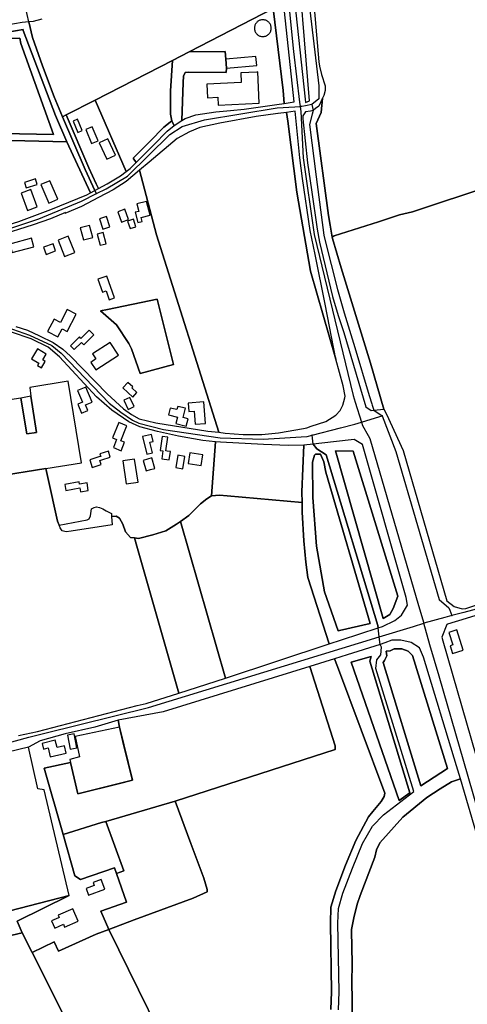
# Model space of a CAD drawing. Units: metres. Extents: x 5255559 to 7061863, y 13724997 to 15795658.
# Drawn here: x 6130071 to 6140558, y 15246792 to 15269869 of the extents above; entities that cross this region are included whole.
import ezdxf

# ---------------------------------------------------------------- set-up
doc = ezdxf.new("R2010")
doc.units = ezdxf.units.M
for name, color, linetype in [('0_TERREIN', 3, 'Continuous'), ('2_GEBOUWEN', 1, 'Continuous'), ('3_WEGEN', 6, 'Continuous')]:
    doc.layers.add(name, color=color, linetype=linetype)

# ---------------------------------------------------------------- blocks, each defined once
blk = doc.blocks.new('03_oost.gml_roads')
for points in [[(242420.817, 601451.711), (242110.524, 601380.179), (241622.702, 601272.772), (241613.428, 601270.374), (241609.99, 601269.334), (241606.42, 601267.216), (241604.313, 601265.337), (241602.38, 601261.518), (241600.738, 601254.782), (241617.261, 601115.02), (241617.35, 601102.898), (241610.882, 601097.667)], [(241576.884, 601312.279), (241583.061, 601253.761), (241593.962, 601146.591), (241599.57, 601099.736), (241600.034, 601095.862)], [(241349.952, 601173.868), (241346.836, 601187.471)], [(241380.997, 601086.375), (241373.124, 601104.716), (241362.458, 601133.276), (241353.34, 601159.427), (241349.952, 601173.868)], [(241610.882, 601097.667), (241605.088, 601096.582), (241601.572, 601095.953), (241600.034, 601095.862)], [(241610.882, 601097.667), (241612.179, 601092.089), (241611.256, 601088.629), (241608.737, 601079.197), (241614.95, 601030.845), (241621.843, 600977.213), (241622.841, 600973.249), (241634.54, 600926.835), (241640.684, 600905.537), (241650.395, 600873.446), (241663.82, 600829.084), (241666.151, 600821.382), (241666.522, 600820.154), (241667.903, 600815.59)], [(241412.187, 601015.46), (241421.043, 601019.957), (241440.949, 601031.532), (241480.001, 601070.013), (241491.399, 601077.347), (241511.847, 601083.38), (241578.992, 601094.62)], [(241578.992, 601094.62), (241595.094, 601095.57), (241600.034, 601095.862)], [(241600.034, 601095.862), (241600.592, 601091.198), (241602.927, 601048.526), (241612.987, 600977.798), (241648.954, 600829.183), (241650.881, 600822.972), (241656.62, 600804.483)], [(241412.187, 601015.46), (241410.617, 601018.368), (241401.853, 601037.789), (241380.997, 601086.375)], [(241214.565, 600971.201), (241219.663, 600970.496), (241220.084, 600970.437), (241257.212, 600970.318), (241293.375, 600974.033), (241322.807, 600980.319), (241359.066, 600992.194), (241398.373, 601008.446), (241412.187, 601015.46)], [(241239.51, 600894.183), (241242.769, 600893.037), (241247.814, 600891.261), (241327.507, 600891.261), (241334.713, 600890.308), (241350.461, 600884.847), (241370.94, 600875.322), (241379.671, 600868.115), (241423.9, 600822.204), (241434.535, 600813.695), (241445.298, 600806.425), (241451.299, 600803.758), (241474.064, 600797.82), (241526.457, 600790.237), (241566.057, 600788.847), (241601.139, 600790.931), (241606.438, 600791.436), (241611.235, 600792.661)], [(241667.903, 600815.59), (241675.602, 600810.284)], [(241656.62, 600804.483), (241669.494, 600808.418), (241675.602, 600810.284)], [(241675.602, 600810.284), (241688.354, 600777.441), (241728.203, 600640.965), (241737.129, 600633.312), (241738.019, 600631.136), (241740.086, 600626.082)], [(241611.235, 600792.661), (241637.302, 600799.318), (241650.426, 600802.827), (241656.62, 600804.483)], [(241656.62, 600804.483), (241657.56, 600801.455), (241662.789, 600792.246), (241664.29, 600789.602), (241709.292, 600635.37), (241714.042, 600619.091)], [(241673.032, 600606.511), (241671.931, 600614.716), (241671.625, 600616.978), (241623.934, 600774.45), (241615.524, 600780.059), (241612.187, 600784.233), (241611.235, 600792.661)], [(241114.224, 600718.179), (241115.525, 600717.529), (241117.778, 600715.276), (241120.416, 600714.237), (241120.811, 600714.082), (241124.332, 600710.285), (241130.553, 600695.768), (241142.594, 600660.819), (241179.422, 600570.8), (241190.768, 600551.048), (241216.863, 600493.154), (241221.022, 600486.562), (241225.94, 600484.754), (241243.186, 600484.527), (241349.742, 600513.819), (241364.685, 600517.69), (241460.284, 600541.249), (241673.032, 600606.511)], [(242024.687, 600271.928), (242023.368, 600279.59), (241983.036, 600333.552), (241956.442, 600366.751), (241929.581, 600399.707), (241890.783, 600450.888), (241882.178, 600468.414), (241833.125, 600625.005), (241829.061, 600633.133), (241821.568, 600640.626), (241818.742, 600642.023), (241813.44, 600643.452), (241801.248, 600642.499), (241750.94, 600628.995), (241740.086, 600626.082)], [(241740.086, 600626.082), (241733.683, 600624.363), (241714.042, 600619.091)], [(241673.032, 600606.511), (241704.492, 600616.162), (241714.042, 600619.091)], [(241881.541, 600139.062), (241877.829, 600143.77), (241874.289, 600148.897), (241853.255, 600179.362), (241839.983, 600204.667), (241825.473, 600239.878), (241816.456, 600266.325), (241787.278, 600368.275), (241784.547, 600375.291), (241755.026, 600477.603), (241728.33, 600570.122), (241719.841, 600599.215), (241714.042, 600619.091)], [(241635.386, 600262.148), (241635.964, 600278.924), (241634.841, 600342.311), (241635.363, 600355.846), (241639.531, 600369.92), (241648.378, 600393.148), (241657.714, 600415.67), (241666.795, 600431.701), (241676.845, 600442.254), (241705.004, 600463.646), (241669.836, 600577.228), (241670.77, 600585.173), (241674.508, 600589.847), (241674.975, 600596.857), (241673.988, 600599.38), (241673.032, 600606.511)]]:
    blk.add_lwpolyline(points)
for p in [(241610.882, 601097.667), (241600.034, 601095.862), (241412.187, 601015.46), (241675.602, 600810.284), (241656.62, 600804.483), (241611.235, 600792.661), (241740.086, 600626.082), (241714.042, 600619.091), (241673.032, 600606.511)]:
    blk.add_point(p)
blk = doc.blocks.new('03_oost.gml_terrain')
for points in [[(241607.209, 601254.993), (241617.215, 601136.997), (241618.074, 601132.989), (241619.733, 601125.246), (241623.092, 601114.753), (241623.092, 601110.556), (241621.832, 601105.939), (241620.629, 601103.425), (241619.372, 601090.43), (241614.845, 601080.159), (241626.161, 600995.38), (241627.72, 600986.462), (241629.627, 600975.168), (241631.456, 600976.534), (241672.484, 600989.437), (241691.751, 600995.803), (241703.793, 600998.557), (241776.988, 601022.987)], [(241361.803, 601176.302), (241353.882, 601174.235), (241349.952, 601173.868), (241353.34, 601159.427), (241362.458, 601133.276), (241373.124, 601104.716), (241380.997, 601086.375), (241384.326, 601088.085), (241410.906, 601101.741), (241482.216, 601138.377), (241497.719, 601146.373), (241575.17, 601186.32)], [(241594.551, 601100.064), (241574.573, 601287.02), (241571.839, 601312.601), (241558.28, 601313.251), (241559.367, 601305.08), (241575.17, 601186.32), (241584.405, 601110.469), (241585.27, 601098.733), (241594.551, 601100.064)], [(241593.48, 601310.635), (241581.457, 601311.826), (241583.876, 601294.748), (241584.63, 601287.767), (241604.624, 601102.582), (241605.11, 601099.376), (241608.642, 601101.041), (241596.136, 601255.055), (241595.206, 601266.512), (241593.829, 601301.72), (241593.48, 601310.635)], [(241322.982, 601163.287), (241344.593, 601166.941), (241344.739, 601165.965), (241374.5, 601087.597), (241384.907, 601063.252), (241406.655, 601016.229), (241410.617, 601018.368), (241401.853, 601037.789), (241380.997, 601086.375), (241373.124, 601104.716), (241362.458, 601133.276), (241353.34, 601159.427), (241349.952, 601173.868), (241343.642, 601173.279), (241322.22, 601169.657)], [(241575.17, 601186.32), (241497.719, 601146.373), (241530.941, 601146.525), (241531.392, 601139.384), (241532.158, 601131.116), (241531.913, 601127.076), (241497.405, 601127.562), (241494.002, 601127.076), (241492.544, 601123.673), (241492.059, 601117.838), (241491.096, 601082.814), (241494.002, 601084.699), (241503.723, 601088.103), (241522.192, 601091.02), (241535.801, 601091.994), (241548.437, 601093.451), (241578.458, 601097.756), (241585.27, 601098.733), (241584.405, 601110.469), (241575.17, 601186.32)], [(241344.739, 601165.965), (241344.593, 601166.941), (241322.982, 601163.287), (241282.687, 601160.431), (241223.855, 601158.384), (241222.206, 601083.566), (241230.375, 601082.969), (241232.291, 601150.303), (241231.929, 601154.345), (241341.516, 601158.857), (241342.573, 601153.832), (241372.49, 601069.865), (241294.237, 601071.644), (241245.985, 601072.995), (241245.75, 601066.67), (241294.076, 601065.316), (241384.907, 601063.252), (241374.5, 601087.597), (241344.739, 601165.965)], [(241342.573, 601153.832), (241341.516, 601158.857), (241231.929, 601154.345), (241232.291, 601150.303), (241230.375, 601082.969), (241222.206, 601083.566), (241222.052, 601076.592), (241221.849, 601067.339), (241245.75, 601066.67), (241245.985, 601072.995), (241294.237, 601071.644), (241372.49, 601069.865), (241342.573, 601153.832)], [(241491.096, 601082.814), (241492.059, 601117.838), (241492.544, 601123.673), (241494.002, 601127.076), (241497.405, 601127.562), (241531.913, 601127.076), (241532.158, 601131.116), (241531.392, 601139.384), (241530.941, 601146.525), (241497.719, 601146.373), (241482.216, 601138.377), (241480.626, 601110.259), (241480.626, 601088.76), (241481.848, 601082.65), (241482.028, 601081.75), (241483.997, 601078.21), (241491.096, 601082.814)], [(241443.412, 601038.718), (241448.934, 601044.241), (241446.019, 601048.166), (241461.327, 601063.476), (241474.197, 601076.855), (241481.848, 601082.65), (241480.626, 601088.76), (241480.626, 601110.259), (241482.216, 601138.377), (241410.906, 601101.741), (241439.53, 601035.823), (241443.412, 601038.718)], [(241422.126, 601024.581), (241434.267, 601031.899), (241439.53, 601035.823), (241410.906, 601101.741), (241384.326, 601088.085), (241405.27, 601039.293), (241411.915, 601024.566), (241413.974, 601020.18), (241422.126, 601024.581)], [(241667.903, 600815.59), (241671.116, 600815.968), (241677.387, 600816.703), (241664.829, 600859.112), (241637.821, 600947.114), (241629.889, 600974.052), (241629.627, 600975.168), (241627.72, 600986.462), (241626.161, 600995.38), (241614.845, 601080.159), (241619.372, 601090.43), (241620.629, 601103.425), (241617.215, 601096.286), (241614.378, 601093.922), (241612.179, 601092.089), (241609.534, 601091.657), (241605.044, 601090.923), (241602.414, 601087.278), (241602.414, 601084.609), (241606.931, 601043.958), (241610.626, 601018.808), (241615.656, 600982.572), (241617.915, 600970.664), (241629.823, 600920.6), (241635.058, 600902.944), (241640.299, 600887.278), (241660.713, 600818.72), (241665.573, 600815.317), (241667.903, 600815.59)], [(241380.997, 601086.375), (241401.853, 601037.789), (241410.617, 601018.368), (241413.974, 601020.18), (241411.915, 601024.566), (241405.27, 601039.293), (241384.326, 601088.085), (241380.997, 601086.375)], [(241632.94, 600862.634), (241609.679, 600943.977), (241596.968, 601016.688), (241588.575, 601082.446), (241587.558, 601090.416), (241579.883, 601089.384), (241579.395, 601089.318), (241559.617, 601086.644), (241526.081, 601080.323), (241507.611, 601076.433), (241497.891, 601072.544), (241486.712, 601066.223), (241460.952, 601044.343), (241451.965, 601036.975), (241467.514, 600977.486), (241524.979, 600795.33), (241530.802, 600794.316), (241547.514, 600793.152), (241564.809, 600793.152), (241580.109, 600794.815), (241603.224, 600798.807), (241606.229, 600799.482), (241610.317, 600800.792), (241623.774, 600805.106), (241633.009, 600810.941), (241636.897, 600815.317), (241639.327, 600820.179), (241641.359, 600827.091), (241641.757, 600828.445), (241639.813, 600838.17), (241632.94, 600862.634)], [(241623.069, 600913.397), (241614.014, 600959.393), (241609.395, 600981.463), (241602.106, 601029.34), (241599.848, 601048.536), (241596.666, 601079.271), (241595.591, 601091.461), (241587.558, 601090.416), (241588.575, 601082.446), (241596.968, 601016.688), (241609.679, 600943.977), (241632.94, 600862.634), (241623.069, 600913.397)], [(241446.019, 601048.166), (241448.934, 601044.241), (241464.781, 601060.089), (241477.42, 601073.228), (241483.997, 601078.21), (241482.028, 601081.75), (241481.848, 601082.65), (241474.197, 601076.855), (241461.327, 601063.476), (241446.019, 601048.166)], [(241245.75, 601066.67), (241221.849, 601067.339), (241219.793, 600974.022), (241241.443, 600974.022), (241249.259, 600973.688), (241301.231, 600979.253), (241325.756, 600984.998), (241340.474, 600989.821), (241370.075, 601000.798), (241403.334, 601014.436), (241406.655, 601016.229), (241384.907, 601063.252), (241294.076, 601065.316), (241245.75, 601066.67)], [(241524.979, 600795.33), (241467.514, 600977.486), (241451.965, 601036.975), (241439.587, 601026.577), (241427.531, 601019.01), (241414.119, 601011.882), (241398.428, 601003.542), (241383.147, 600997.241), (241383.628, 600998.054), (241369.659, 600992.233), (241353.815, 600986.514), (241320.496, 600976.084)], [(241337.746, 600892.792), (241348.705, 600889.366), (241359.681, 600884.376), (241372.32, 600878.223), (241381.05, 600871.986), (241388.201, 600865.5), (241422.22, 600830.813), (241437.093, 600816.935), (241444.493, 600811.613), (241451.478, 600807.788), (241466.943, 600803.796), (241514.837, 600796.147), (241524.979, 600795.33)], [(241752.997, 600632.613), (241773.926, 600639.687)], [(241776.988, 601022.987), (241703.793, 600998.557), (241691.751, 600995.803), (241672.484, 600989.437), (241631.456, 600976.534), (241629.627, 600975.168), (241629.889, 600974.052), (241637.821, 600947.114), (241664.829, 600859.112), (241677.387, 600816.703), (241679.64, 600811.855), (241695.201, 600778.376), (241735.443, 600639.823), (241742.115, 600634.362), (241749.644, 600632.241), (241752.997, 600632.613)], [(241416.043, 600907.255), (241430.566, 600894.229), (241442.084, 600877.195), (241444.641, 600872.097), (241452.551, 600849.482), (241483.149, 600857.656), (241468.244, 600918.209), (241422.531, 600908.617), (241416.043, 600907.255)], [(241416.043, 600907.255), (241422.531, 600908.617), (241468.244, 600918.209), (241483.149, 600857.656), (241452.551, 600849.482), (241444.641, 600872.097), (241442.084, 600877.195), (241430.566, 600894.229), (241416.043, 600907.255)], [(241319.434, 600754.472), (241365.613, 600761.896), (241367.436, 600753.601), (241376.316, 600713.229), (241377.695, 600709.643), (241403.531, 600714.514), (241405.4, 600715.449), (241406.802, 600718.019), (241407.269, 600722.459), (241407.736, 600724.562), (241410.072, 600725.731), (241412.267, 600726.451), (241414.922, 600725.81), (241418.127, 600724.529), (241421.148, 600722.789), (241425.979, 600720.298), (241426.205, 600717.364), (241430.512, 600717.902), (241433.315, 600716.032), (241436.585, 600710.424), (241438.921, 600703.414), (241443.593, 600698.273), (241447.21, 600697.821), (241451.069, 600697.339), (241464.15, 600700.61), (241476.298, 600704.349), (241485.873, 600710.335), (241489.797, 600712.992), (241497.322, 600718.369), (241508.068, 600729.119), (241514.141, 600733.792), (241518.346, 600736.596), (241522.133, 600786.464), (241510.264, 600787.663), (241487.814, 600791.489), (241468.523, 600795.813), (241452.059, 600800.137), (241441.915, 600804.794), (241426.366, 600815.521), (241412.375, 600827.891), (241378.14, 600864.751), (241367.663, 600873.898), (241352.031, 600881.549), (241333.905, 600887.703)], [(241340.333, 600515.442), (241357.715, 600519.147), (241449.666, 600543.112), (241458.076, 600544.981), (241488.072, 600554.522), (241449.438, 600690.003), (241447.21, 600697.821), (241443.593, 600698.273), (241438.921, 600703.414), (241436.585, 600710.424), (241433.315, 600716.032), (241430.512, 600717.902), (241426.205, 600717.364), (241426.774, 600709.957), (241388.93, 600703.882), (241384.258, 600703.414), (241380.521, 600704.349), (241378.652, 600707.153), (241377.695, 600709.643), (241376.316, 600713.229), (241367.436, 600753.601), (241365.613, 600761.896), (241319.434, 600754.472)], [(241657.534, 600783.803), (241649.918, 600788.492), (241630.949, 600786.351), (241612.187, 600784.233), (241615.524, 600780.059), (241623.934, 600774.45), (241671.625, 600616.978), (241671.931, 600614.716), (241676, 600616.157), (241687.525, 600621.619), (241693.59, 600626.473), (241699.049, 600635.575), (241697.836, 600642.857), (241657.534, 600783.803)], [(241518.346, 600736.596), (241525.821, 600737.064), (241532.83, 600736.596), (241601.936, 600730.378), (241601.775, 600740.176), (241603.446, 600783.246), (241589.006, 600783.172), (241566.223, 600784.004), (241526.727, 600786), (241522.133, 600786.464), (241518.346, 600736.596)], [(241671.931, 600614.716), (241671.625, 600616.978), (241623.934, 600774.45), (241615.524, 600780.059), (241612.187, 600784.233), (241603.446, 600783.246), (241601.775, 600740.176), (241601.936, 600730.378), (241602.082, 600721.557), (241603.377, 600695.001), (241605.246, 600675.373), (241607.114, 600661.352), (241626.951, 600599.93), (241638.152, 600603.612), (241671.931, 600614.716)], [(241634.994, 600611.895), (241622.487, 600648.042), (241615.076, 600690.213), (241611.833, 600735.164), (241611.369, 600767.604), (241613.223, 600774.091), (241614.149, 600775.018), (241618.782, 600775.018), (241622.024, 600768.067), (241623.878, 600758.335), (241664.641, 600618.846), (241636.427, 600612.231), (241634.994, 600611.895)], [(241634.994, 600611.895), (241636.427, 600612.231), (241664.641, 600618.846), (241623.878, 600758.335), (241622.024, 600768.067), (241618.782, 600775.018), (241614.149, 600775.018), (241613.223, 600774.091), (241611.369, 600767.604), (241611.833, 600735.164), (241615.076, 600690.213), (241622.487, 600648.042), (241634.994, 600611.895)], [(241676.685, 600623.481), (241682.707, 600627.188), (241685.949, 600632.749), (241690.118, 600643.871), (241648.891, 600777.799), (241632.678, 600778.262), (241676.685, 600623.481)], [(241676.685, 600623.481), (241632.678, 600778.262), (241648.891, 600777.799), (241690.118, 600643.871), (241685.949, 600632.749), (241682.707, 600627.188), (241676.685, 600623.481)], [(241601.936, 600730.378), (241532.83, 600736.596), (241525.821, 600737.064), (241518.346, 600736.596), (241514.141, 600733.792), (241508.068, 600729.119), (241497.322, 600718.369), (241489.797, 600712.992), (241531.24, 600568.443), (241626.951, 600599.93), (241607.114, 600661.352), (241605.246, 600675.373), (241603.377, 600695.001), (241602.082, 600721.557), (241601.936, 600730.378)], [(241531.24, 600568.443), (241489.797, 600712.992), (241485.873, 600710.335), (241476.298, 600704.349), (241464.15, 600700.61), (241451.069, 600697.339), (241447.21, 600697.821), (241449.438, 600690.003), (241488.072, 600554.522), (241513.906, 600562.74), (241531.24, 600568.443)], [(241783.015, 600632.529), (241753.198, 600623.336), (241736.048, 600618.049), (241735.256, 600617.806), (241730.769, 600606.213), (241731.793, 600602.675), (241766.896, 600481.437)], [(241710.039, 600596.376), (241702.521, 600601.211), (241692.855, 600603.359), (241684.801, 600603.359), (241678.197, 600600.93), (241673.988, 600599.38), (241643.443, 600589.909), (241631.673, 600586.26), (241634.407, 600578.977), (241678.25, 600462.176), (241677.686, 600459.086), (241674.881, 600454.597), (241671.732, 600450.772), (241667.166, 600445.226), (241663.103, 600440.29), (241651.534, 600418.687), (241641.999, 600395.684), (241633.024, 600372.119), (241628.536, 600356.97), (241627.976, 600342.382), (241629.098, 600278.982), (241628.536, 600262.711)], [(241270.97, 600316.573), (241343.624, 600333.217), (241338.994, 600344.052), (241387.02, 600367.817), (241266.578, 600336.712)], [(241648.144, 600247.274), (241648.144, 600273.324), (241647.823, 600286.028), (241648.144, 600306.369), (241647.81, 600318.805), (241647.34, 600336.278), (241649.591, 600347.213), (241652.646, 600359.917), (241655.38, 600367.795), (241669.046, 600403.104), (241670.423, 600409.986), (241673.519, 600416.524), (241694.679, 600440.094), (241716.87, 600458.159), (241729.256, 600466.246), (241739.577, 600472.611), (241743.507, 600473.88), (241747.935, 600475.311), (241744.406, 600487.324), (241713.798, 600587.78), (241710.039, 600596.376)], [(241691.516, 600455.497), (241701.176, 600462.408), (241664.395, 600584.02), (241665.469, 600588.318), (241647.067, 600583.058), (241691.516, 600455.497)], [(241664.395, 600584.02), (241701.176, 600462.408), (241691.516, 600455.497), (241647.067, 600583.058), (241665.469, 600588.318), (241664.395, 600584.02)], [(241679.968, 600588.855), (241679.431, 600593.153), (241683.19, 600593.69), (241686.949, 600595.301), (241693.929, 600595.301), (241699.836, 600593.153), (241703.595, 600589.392), (241736.067, 600484.983), (241711.526, 600468.929), (241676.746, 600582.946), (241677.82, 600584.557), (241679.968, 600588.855)], [(241679.968, 600588.855), (241677.82, 600584.557), (241676.746, 600582.946), (241711.526, 600468.929), (241736.067, 600484.983), (241703.595, 600589.392), (241699.836, 600593.153), (241693.929, 600595.301), (241686.949, 600595.301), (241683.19, 600593.69), (241679.431, 600593.153), (241679.968, 600588.855)], [(241484.718, 600454.931), (241632.254, 600502.428), (241632.254, 600505.794), (241609.014, 600579.235), (241473.713, 600537.286), (241432.191, 600529.435), (241433.338, 600523.055), (241445.386, 600474.081), (241395.16, 600461.563), (241388.299, 600490.58), (241363.931, 600485.339), (241381.412, 600424.154), (241416.773, 600435.011), (241420.878, 600436.215), (241484.718, 600454.931)], [(241628.536, 600262.711), (241629.098, 600278.982), (241627.976, 600342.382), (241628.536, 600356.97), (241633.024, 600372.119), (241641.999, 600395.684), (241651.534, 600418.687), (241663.103, 600440.29), (241667.166, 600445.226), (241671.732, 600450.772), (241674.881, 600454.597), (241677.686, 600459.086), (241678.25, 600462.176), (241634.407, 600578.977), (241631.673, 600586.26), (241609.014, 600579.235), (241632.254, 600505.794), (241632.254, 600502.428), (241484.718, 600454.931), (241499.095, 600415.875), (241511.154, 600383.715), (241514.45, 600373.184), (241514.45, 600371.092), (241501.266, 600365.464), (241447.081, 600345.363), (241423.685, 600336.475), (241496.486, 600188.254)], [(241433.338, 600523.055), (241432.191, 600529.435), (241410.814, 600523.047), (241383.217, 600516.824), (241360.305, 600510.578), (241349.654, 600504.659), (241246.138, 600479.768)], [(241266.578, 600336.712), (241387.02, 600367.817), (241338.994, 600344.052), (241343.624, 600333.217), (241352.768, 600315.102), (241373.229, 600324.911), (241377.068, 600316.463), (241411.949, 600332.017), (241423.685, 600336.475), (241416.312, 600353.334), (241440.023, 600361.584), (241430.575, 600387.998), (241428.696, 600393.249), (241397.324, 600382.581), (241392.304, 600386.032), (241381.412, 600424.154), (241363.931, 600485.339), (241388.299, 600490.58), (241395.16, 600461.563), (241445.386, 600474.081), (241433.338, 600523.055)], [(241804.364, 600283.297), (241747.935, 600475.311), (241743.507, 600473.88), (241739.577, 600472.611), (241729.256, 600466.246), (241716.87, 600458.159), (241694.679, 600440.094), (241673.519, 600416.524), (241670.423, 600409.986), (241669.046, 600403.104), (241655.38, 600367.795), (241652.646, 600359.917), (241649.591, 600347.213), (241647.34, 600336.278), (241647.81, 600318.805), (241648.144, 600306.369), (241647.823, 600286.028), (241648.144, 600273.324), (241648.144, 600247.274)], [(241447.081, 600345.363), (241501.266, 600365.464), (241514.45, 600371.092), (241514.45, 600373.184), (241511.154, 600383.715), (241499.095, 600415.875), (241484.718, 600454.931), (241420.878, 600436.215), (241437.424, 600390.475), (241430.575, 600387.998), (241440.023, 600361.584), (241416.312, 600353.334), (241423.685, 600336.475), (241447.081, 600345.363)], [(241420.878, 600436.215), (241416.773, 600435.011), (241381.412, 600424.154), (241392.304, 600386.032), (241397.324, 600382.581), (241428.696, 600393.249), (241430.575, 600387.998), (241437.424, 600390.475), (241420.878, 600436.215)], [(241496.486, 600188.254), (241423.685, 600336.475), (241411.949, 600332.017), (241377.068, 600316.463), (241373.229, 600324.911), (241352.768, 600315.102), (241410.487, 600200.76), (241426.336, 600203.238), (241443.724, 600204.36), (241461.673, 600202.116), (241474.573, 600199.31), (241486.352, 600194.261), (241496.486, 600188.254)], [(241277.139, 600171.818), (241408.388, 600200.432), (241410.487, 600200.76), (241352.768, 600315.102), (241343.624, 600333.217), (241270.97, 600316.573), (241258.156, 600313.548), (241136.459, 600286.535), (241120.09, 600279.542), (241258.63, 600172.94), (241262.556, 600170.696), (241266.481, 600170.135), (241277.139, 600171.818)]]:
    blk.add_lwpolyline(points)
blk = doc.blocks.new('03_oost.gml_buildings')
for points in [[(241573.364, 601168.096), (241573.334, 601168.77), (241573.246, 601169.439), (241573.1, 601170.098), (241572.897, 601170.741), (241572.639, 601171.365), (241572.328, 601171.963), (241571.965, 601172.532), (241571.554, 601173.067), (241571.099, 601173.565), (241570.601, 601174.021), (241570.066, 601174.431), (241569.497, 601174.794), (241568.898, 601175.105), (241568.275, 601175.363), (241567.632, 601175.566), (241566.973, 601175.712), (241566.304, 601175.8), (241565.63, 601175.83), (241564.956, 601175.8), (241564.287, 601175.712), (241563.629, 601175.566), (241562.985, 601175.363), (241562.362, 601175.105), (241561.763, 601174.794), (241561.194, 601174.431), (241560.659, 601174.021), (241560.162, 601173.565), (241559.706, 601173.067), (241559.295, 601172.532), (241558.933, 601171.963), (241558.621, 601171.365), (241558.363, 601170.741), (241558.16, 601170.098), (241558.014, 601169.439), (241557.926, 601168.77), (241557.897, 601168.096), (241557.926, 601167.422), (241558.014, 601166.753), (241558.16, 601166.095), (241558.363, 601165.451), (241558.621, 601164.828), (241558.933, 601164.229), (241559.295, 601163.66), (241559.706, 601163.125), (241560.162, 601162.628), (241560.659, 601162.172), (241561.194, 601161.761), (241561.763, 601161.399), (241562.362, 601161.087), (241562.985, 601160.829), (241563.629, 601160.626), (241564.287, 601160.48), (241564.956, 601160.392), (241565.63, 601160.363), (241566.304, 601160.392), (241566.973, 601160.48), (241567.632, 601160.626), (241568.275, 601160.829), (241568.898, 601161.087), (241569.497, 601161.399), (241570.066, 601161.761), (241570.601, 601162.172), (241571.099, 601162.628), (241571.554, 601163.125), (241571.965, 601163.66), (241572.328, 601164.229), (241572.639, 601164.828), (241572.897, 601165.451), (241573.1, 601166.095), (241573.246, 601166.753), (241573.334, 601167.422), (241573.364, 601168.096)], [(241532.158, 601131.116), (241560.121, 601133.706), (241559.355, 601141.974), (241531.392, 601139.384), (241532.158, 601131.116)], [(241524.511, 601097.06), (241562.358, 601098.781), (241561.032, 601127.681), (241560.193, 601127.643), (241545.288, 601126.964), (241545.697, 601117.991), (241513.982, 601116.547), (241514.555, 601103.966), (241524.177, 601104.404), (241524.511, 601097.06)], [(241399.134, 601073.602), (241394.718, 601084.036), (241390.691, 601082.332), (241395.107, 601071.898), (241399.134, 601073.602)], [(241413.673, 601064.165), (241408.177, 601077.22), (241402.255, 601074.727), (241407.75, 601061.672), (241413.673, 601064.165)], [(241429.784, 601050.841), (241422.778, 601066.091), (241414.697, 601062.378), (241421.703, 601047.129), (241429.784, 601050.841)], [(241347.243, 601020.791), (241357.52, 601023.946), (241355.985, 601028.947), (241345.707, 601025.791), (241347.243, 601020.791)], [(241369.253, 601027.38), (241360.837, 601023.722), (241368.221, 601006.734), (241376.637, 601010.392), (241369.253, 601027.38)], [(241351.706, 601019.122), (241342.612, 601015.8), (241348.437, 600999.852), (241357.531, 601003.174), (241351.706, 601019.122)], [(241458.231, 601008.327), (241449.341, 601006.003), (241451.149, 600999.085), (241447.926, 600998.243), (241450.396, 600988.791), (241454.204, 600989.786), (241453.283, 600993.31), (241461.589, 600995.481), (241458.231, 601008.327)], [(241435.409, 600989.175), (241441.86, 600991.552), (241438.394, 601000.959), (241431.943, 600998.582), (241435.409, 600989.175)], [(241418.012, 600982.525), (241424.537, 600984.648), (241421.396, 600994.303), (241414.871, 600992.18), (241418.012, 600982.525)], [(241443.266, 600983.184), (241448.513, 600984.899), (241446.228, 600991.887), (241440.981, 600990.172), (241443.266, 600983.184)], [(241400.266, 600972.734), (241408.72, 600974.983), (241405.751, 600986.144), (241397.297, 600983.895), (241400.266, 600972.734)], [(241415.506, 600967.781), (241421.022, 600969.208), (241418.379, 600979.422), (241412.863, 600977.995), (241415.506, 600967.781)], [(241334.486, 600961.026), (241354.499, 600966.486), (241352.37, 600974.29), (241332.357, 600968.83), (241334.486, 600961.026)], [(241382.741, 600957.419), (241392.139, 600961.146), (241386.168, 600976.204), (241376.77, 600972.477), (241382.741, 600957.419)], [(241365.748, 600959.421), (241374.556, 600962.579), (241372.163, 600969.253), (241363.355, 600966.095), (241365.748, 600959.421)], [(241413.586, 600936.47), (241417.793, 600924.461), (241421.052, 600925.602), (241423.859, 600917.591), (241428.793, 600919.319), (241421.779, 600939.341), (241413.586, 600936.47)], [(241379.004, 600896.642), (241373.064, 600899.719), (241367.114, 600888.236), (241376.694, 600883.272), (241380.566, 600890.746), (241385.202, 600888.343), (241393.49, 600904.338), (241385.213, 600908.627), (241379.004, 600896.642)], [(241391.741, 600871.591), (241398.362, 600878.215), (241400.599, 600875.979), (241409.63, 600885.012), (241405.329, 600889.312), (241397.931, 600881.914), (241396.641, 600883.204), (241388.384, 600874.946), (241391.741, 600871.591)], [(241352.319, 600862.907), (241359.14, 600858.917), (241357.893, 600856.786), (241361.478, 600854.69), (241364.935, 600860.6), (241362.651, 600861.936), (241365.847, 600867.399), (241357.725, 600872.15), (241352.319, 600862.907)], [(241411.53, 600852.698), (241432.474, 600866.528), (241424.781, 600878.178), (241408.683, 600867.548), (241411.764, 600862.882), (241407.01, 600859.743), (241406.939, 600859.697), (241411.53, 600852.698)], [(241386.245, 600842.334), (241350.62, 600836.607), (241351.803, 600828.684), (241356.811, 600795.132), (241348.001, 600793.658), (241342.34, 600826.816), (241324.182, 600823.902), (241323.172, 600830.183), (241295.793, 600825.781), (241297.211, 600816.961), (241302.148, 600786.252), (241314.018, 600788.16), (241319.434, 600754.472), (241365.612, 600761.896), (241398.331, 600767.156), (241386.245, 600842.334)], [(241402.514, 600836.895), (241394.769, 600833.661), (241399.225, 600822.988), (241394.911, 600821.187), (241398.427, 600812.766), (241404.33, 600815.231), (241402.129, 600820.501), (241408.287, 600823.073), (241402.514, 600836.895)], [(241445.696, 600827.755), (241449.543, 600831.934), (241444.969, 600836.146), (241445.846, 600837.098), (241441.274, 600841.308), (241436.549, 600836.177), (241445.696, 600827.755)], [(241342.452, 600826.824), (241348.001, 600793.658), (241356.811, 600795.132), (241351.803, 600828.684), (241342.452, 600826.824)], [(241441.429, 600816.307), (241447.09, 600818.963), (241443.11, 600827.445), (241437.449, 600824.788), (241441.429, 600816.307)], [(241494.204, 600817.475), (241487.165, 600819.142), (241486.452, 600816.129), (241480.252, 600817.597), (241478.737, 600811.197), (241486.812, 600809.285), (241485.369, 600803.19), (241495.064, 600800.895), (241496.693, 600807.777), (241492.161, 600808.85), (241494.204, 600817.475)], [(241497.476, 600814.493), (241502.216, 600814.85), (241503.138, 600802.626), (241512.85, 600803.358), (241511.35, 600823.266), (241496.897, 600822.177), (241497.476, 600814.493)], [(241427.094, 600790.007), (241430.774, 600788.553), (241427.805, 600781.039), (241435.024, 600778.187), (241438.153, 600786.106), (241434.721, 600787.462), (241439.849, 600800.441), (241440.161, 600801.232), (241432.692, 600804.178), (241427.094, 600790.007)], [(241462.929, 600793.184), (241454.731, 600791.206), (241458.648, 600774.973), (241463.86, 600776.231), (241461.473, 600786.126), (241464.458, 600786.846), (241462.929, 600793.184)], [(241471.002, 600778.46), (241473.532, 600778.084), (241472.44, 600770.737), (241479.252, 600769.725), (241480.407, 600777.502), (241477.475, 600777.937), (241476.175, 600778.13), (241478.034, 600790.649), (241472.926, 600791.407), (241471.002, 600778.46)], [(241416.101, 600772.97), (241415.438, 600772.764), (241406.035, 600769.836), (241408.24, 600762.756), (241416.629, 600765.369), (241415.424, 600769.237), (241417.048, 600769.743), (241424.973, 600772.21), (241423.245, 600777.761), (241415.373, 600775.311), (241416.101, 600772.97)], [(241439.75, 600747.7), (241450.535, 600749.331), (241447.325, 600770.556), (241436.54, 600768.925), (241439.75, 600747.7)], [(241457.938, 600759.66), (241462.171, 600760.834), (241466.005, 600761.898), (241463.326, 600771.557), (241455.259, 600769.319), (241457.938, 600759.66)], [(241485.328, 600762.681), (241491.993, 600761.631), (241493.777, 600772.951), (241487.112, 600774.001), (241485.328, 600762.681)], [(241496.713, 600766.369), (241508.697, 600764.429), (241510.3, 600774.328), (241498.315, 600776.268), (241496.713, 600766.369)], [(241397.619, 600740.132), (241404.664, 600741.413), (241403.59, 600748.445), (241396.652, 600747.233), (241396.248, 600749.453), (241382.908, 600747.027), (241383.912, 600741.503), (241396.939, 600743.872), (241397.619, 600740.132)], [(241744.741, 600612.915), (241737.272, 600610.586), (241740.876, 600599.028), (241738.333, 600598.235), (241740.577, 600591.039), (241750.59, 600594.162), (241744.741, 600612.915)], [(241387.981, 600502.779), (241394.065, 600503.966), (241391.543, 600516.888), (241385.459, 600515.701), (241387.981, 600502.779)], [(241433.482, 600471.114), (241445.386, 600474.081), (241437.528, 600506.023), (241433.338, 600523.055), (241392.657, 600514.449), (241396.568, 600495.673), (241387.65, 600493.326), (241388.299, 600490.58), (241395.16, 600461.563), (241433.482, 600471.114)], [(241363.276, 600502.908), (241367.622, 600503.966), (241369.629, 600495.722), (241384.207, 600499.272), (241382.592, 600505.905), (241375.915, 600504.279), (241374.236, 600511.173), (241361.989, 600508.191), (241363.276, 600502.908)], [(241363.91, 600465.185), (241358.132, 600466.075), (241349.654, 600504.659), (241246.138, 600479.769), (241252.36, 600452.204), (241236.805, 600449.091), (241239.276, 600437.789), (241246.441, 600439.469), (241255.672, 600406.149), (241238.371, 600402.044), (241128.011, 600374.315), (241147.115, 600297.343), (241266.562, 600326.99), (241264.052, 600336.072), (241387.02, 600367.817), (241363.91, 600465.185)], [(241404.796, 600368.196), (241419.84, 600373.619), (241416.619, 600382.554), (241409.041, 600379.822), (241410.101, 600376.882), (241402.635, 600374.191), (241404.796, 600368.196)], [(241377.741, 600347.537), (241377.097, 600347.253), (241370.783, 600344.466), (241373.759, 600337.725), (241381.642, 600341.205), (241382.84, 600338.491), (241395.385, 600344.031), (241390.277, 600355.599), (241376.807, 600349.651), (241377.741, 600347.537)]]:
    blk.add_lwpolyline(points)

msp = doc.modelspace()

# ---------------------------------------------------------------- block references
at = {"layer": '0_TERREIN', "xscale": 25.4, "yscale": 25.4, "zscale": 25.4}
msp.add_blockref('03_oost.gml_terrain', (0, 0), dxfattribs=at)
at = {"layer": '2_GEBOUWEN', "xscale": 25.4, "yscale": 25.4, "zscale": 25.4}
msp.add_blockref('03_oost.gml_buildings', (0, 0), dxfattribs=at)
at = {"layer": '3_WEGEN', "xscale": 25.4, "yscale": 25.4, "zscale": 25.4}
msp.add_blockref('03_oost.gml_roads', (0, 0), dxfattribs=at)

doc.saveas('drawing.dxf')
